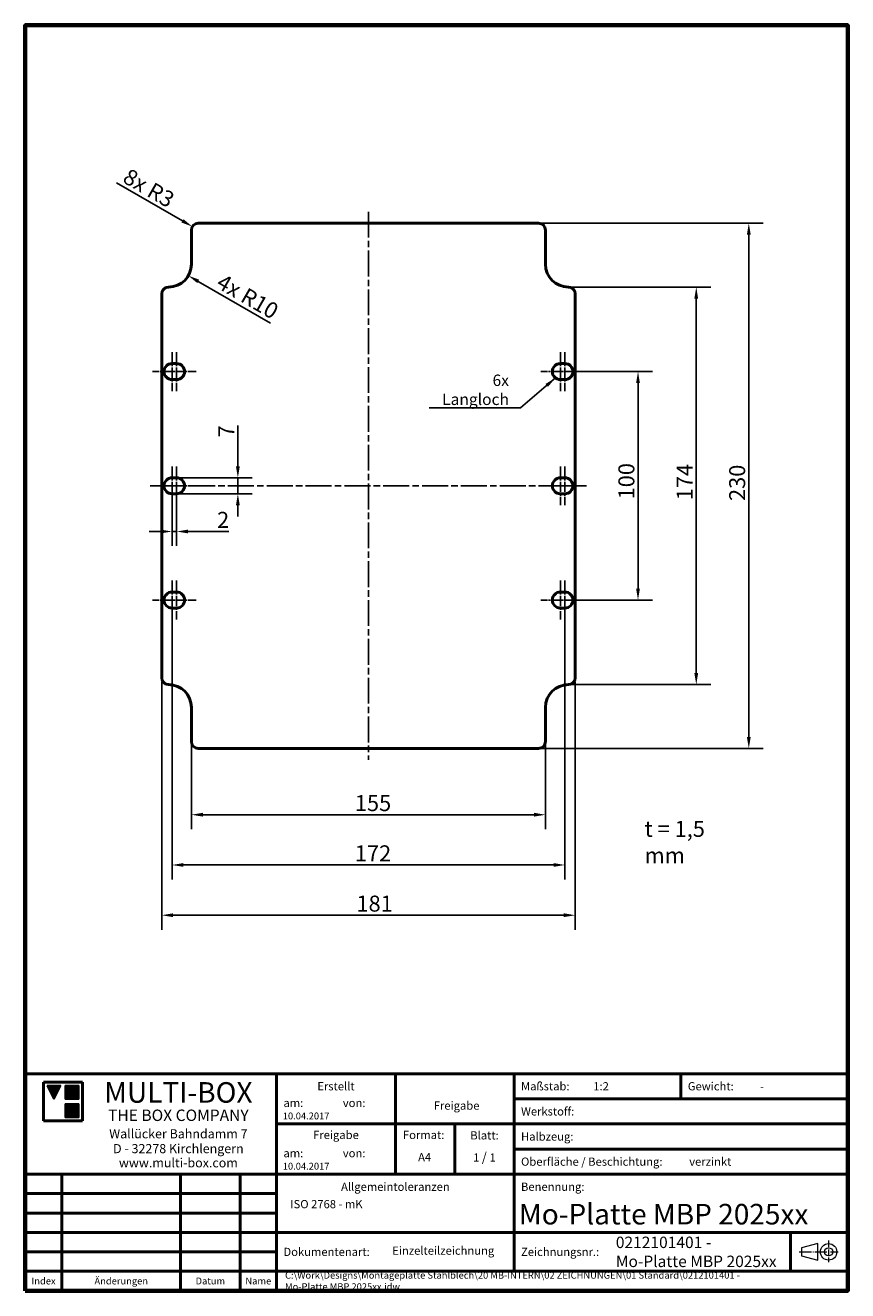
# Model space of a CAD drawing. Units: millimetres. Extents: x 20 to 200, y 10 to 287.
import ezdxf
from ezdxf.enums import TextEntityAlignment as Align

# ---------------------------------------------------------------- set-up
doc = ezdxf.new("R2010")
doc.units = ezdxf.units.MM
doc.linetypes.add('CHAIN', pattern=[0.3543, 0.2362, -0.0295, 0.0591, -0.0295])
doc.linetypes.add('LONG_DASH_DOTTED', pattern=[0.3001, 0.2362, -0.0295, 0.0049, -0.0295])
doc.layers.get('0').update_dxf_attribs({"lineweight": 25})
for name, color, linetype, lineweight in [('1 Unterteil UT', 7, 'Continuous', 25), ('Bemaßung (ISO)', 7, 'Continuous', 25), ('Mittellinie (ISO)', 7, 'Continuous', 25), ('Mittelpunktmarkierung (ISO)', 7, 'Continuous', 25), ('Rahmen (ISO)', 7, 'Continuous', 70), ('Schraffur (ISO)', 7, 'Continuous', 18), ('SCHRIFT-05', 7, 'Continuous', 50), ('Sichtbar (ISO)', 7, 'Continuous', 50), ('Symbol (ISO)', 7, 'Continuous', 25), ('Titel (ISO)', 7, 'Continuous', 50)]:
    doc.layers.add(name, color=color, linetype=linetype, lineweight=lineweight)
doc.styles.add('Notiztext (DIN)', font='isocpeur.ttf')
doc.styles.add('Textstil12', font='isocpeur.ttf')
doc.styles.add('Textstil13', font='isocpeur.ttf')
doc.styles.add('Textstil20', font='verdana.ttf')
doc.styles.add('Textstil25', font='isocpeur.ttf')
doc.styles.add('Textstil27', font='verdana.ttf')
doc.styles.add('Textstil35', font='arial.ttf')
doc.styles.add('Textstil36', font='arial.ttf')
doc.styles.add('Textstil38', font='arial.ttf')
doc.styles.add('Textstil40', font='isocpeur.ttf')
doc.styles.add('Textstil43', font='isocpeur.ttf')
doc.dimstyles.new('Standard (DIN)', dxfattribs={"dimtxt": 3.5, "dimasz": 2.5, "dimexe": 3.175, "dimexo": 0.8, "dimgap": 0.8, "dimtad": 1, "dimrnd": 1e-08, "dimzin": 0, "dimtxsty": 'Notiztext (DIN)', "dimcen": 0.09, "dimdle": 10, "dimclrd": 256, "dimclre": 256, "dimclrt": 256, "dimadec": 0, "dimazin": 0, "dimtfac": 1, "dimtmove": 0, "dimatfit": 3, "dimfxl": 1, "dimtolj": 1, "dimtzin": 0, "dimlwd": -1, "dimlwe": -1, "dimarcsym": 0})
doc.dimstyles.new('Standard - Methode 2a (DIN)$7', dxfattribs={"dimtxt": 3.5, "dimasz": 2.5, "dimexe": 3.175, "dimexo": 0.8, "dimgap": 0.8, "dimtad": 1, "dimtih": 1, "dimtoh": 1, "dimrnd": 1e-08, "dimtxsty": 'Notiztext (DIN)', "dimcen": 0.09, "dimdle": 10, "dimclrd": 256, "dimclre": 256, "dimclrt": 256, "dimazin": 2, "dimtfac": 1, "dimtmove": 0, "dimatfit": 3, "dimfxl": 1, "dimtolj": 1, "dimlwd": -1, "dimlwe": -1, "dimarcsym": 0})

# ---------------------------------------------------------------- blocks, each defined once
blk = doc.blocks.new('Ränder Vorgaberahmen')
at = {"layer": 'Rahmen (ISO)', "flags": 128}
blk.add_lwpolyline([(20, 10), (20, 287), (200, 287), (200, 10), (20, 10)], dxfattribs=at)
blk = doc.blocks.new('Schriftfelder DIN')
at = {"layer": 'Schraffur (ISO)', "true_color": 0xff0000}
blk.add_hatch(color=1, dxfattribs=at).paths.add_polyline_path([(246.77, 68.62), (243.77, 68.62), (245.27, 65.62)])
at = {"layer": 'Schraffur (ISO)'}
for color, points in [(256, [(247.77, 65.62), (250.77, 65.62), (250.77, 68.62), (247.77, 68.62)]), (7, [(247.77, 64.62), (247.77, 61.62), (250.77, 61.62), (250.77, 64.62)])]:
    blk.add_hatch(color=color, dxfattribs=at).paths.add_polyline_path(points)
at = {"color": 1, "true_color": 0xff0000}
for p, q in [((246.77, 68.62), (243.77, 68.62)), ((243.77, 68.62), (245.27, 65.62)), ((245.27, 65.62), (246.77, 68.62))]:
    blk.add_line(p, q, dxfattribs=at)
at = {"color": 7}
blk.add_line((247.77, 65.62), (250.77, 65.62), dxfattribs=at)
at = {"layer": '1 Unterteil UT', "linetype": 'Continuous', "lineweight": 50}
for p, q in [((251.52, 69.37), (243.02, 69.37)), ((243.02, 69.37), (243.02, 60.87)), ((251.52, 60.87), (251.52, 69.37)), ((243.02, 60.87), (251.52, 60.87))]:
    blk.add_line(p, q, dxfattribs=at)
at = {"layer": '1 Unterteil UT', "linetype": 'Continuous'}
for p, q in [((247.77, 68.62), (247.77, 65.62)), ((250.77, 68.62), (247.77, 68.62)), ((250.77, 65.62), (250.77, 68.62)), ((247.77, 64.62), (247.77, 61.62)), ((250.77, 64.62), (247.77, 64.62)), ((250.77, 61.62), (250.77, 64.62)), ((247.77, 61.62), (250.77, 61.62))]:
    blk.add_line(p, q, dxfattribs=at)
at = {"layer": 'Titel (ISO)'}
for p, q in [((419.02, 71.22), (239.02, 71.22)), ((239.02, 71.22), (239.02, 23.72)), ((294.02, 23.72), (294.02, 71.22)), ((320.02, 60.22), (320.02, 71.22)), ((346.02, 27.97), (346.02, 71.22)), ((382.52, 65.72), (382.52, 71.22)), ((419.02, 23.72), (419.02, 71.22)), ((419.02, 65.72), (346.02, 65.72)), ((294.02, 60.22), (419.02, 60.22)), ((320.02, 49.22), (320.02, 60.22)), ((333.02, 49.22), (333.02, 60.22)), ((419.02, 54.72), (346.02, 54.72)), ((239.02, 49.22), (294.02, 49.22)), ((247.02, 23.72), (247.02, 49.22)), ((273.02, 23.72), (273.02, 49.22)), ((286.02, 23.72), (286.02, 49.22)), ((294.02, 49.22), (419.02, 49.22)), ((239.02, 44.97), (294.02, 44.97)), ((239.02, 40.72), (294.02, 40.72)), ((239.02, 36.47), (294.02, 36.47)), ((294.02, 36.47), (419.02, 36.47)), ((406.52, 36.47), (406.52, 27.97)), ((294.02, 32.22), (239.02, 32.22)), ((239.02, 27.97), (294.02, 27.97)), ((294.02, 27.97), (346.02, 27.97)), ((346.02, 27.97), (419.02, 27.97)), ((239.02, 23.72), (419.02, 23.72))]:
    blk.add_line(p, q, dxfattribs=at)
at = {"layer": 'Titel (ISO)', "lineweight": 18}
for p, q in [((412.5, 34.02), (408.9, 33.12)), ((412.5, 30.42), (412.5, 34.02)), ((408.9, 33.12), (408.9, 31.32)), ((408.9, 31.32), (412.5, 30.42))]:
    blk.add_line(p, q, dxfattribs=at)
at = {"layer": 'Titel (ISO)', "linetype": 'LONG_DASH_DOTTED', "lineweight": 18, "ltscale": 6.257657}
blk.add_line((414.84, 34.7), (414.84, 29.93), dxfattribs=at)
at = {"layer": 'Titel (ISO)', "linetype": 'LONG_DASH_DOTTED', "lineweight": 18, "ltscale": 11.198537}
blk.add_line((408.43, 32.22), (416.96, 32.22), dxfattribs=at)
at = {"layer": 'Titel (ISO)', "lineweight": 18}
for radius in [1.8, 0.9]:
    blk.add_circle((414.84, 32.22), radius, dxfattribs=at)
at = {"layer": 'SCHRIFT-05', "color": 7}
for s, height, style, p in [('MULTI-BOX', 4.5, 'Textstil36', (272.52, 67.12)), ('THE BOX COMPANY', 2.5, 'Textstil35', (272.52, 62.12)), ('Wallücker Bahndamm 7', 2, 'Textstil38', (272.52, 58.07)), ('D - 32278 Kirchlengern', 2, 'Textstil38', (272.52, 54.82)), ('www.multi-box.com', 2, 'Textstil38', (272.52, 51.72))]:
    blk.add_text(s, height=height, dxfattribs=dict(at, style=style)).set_placement(p, align=Align.MIDDLE_CENTER)
at = {"layer": 'Titel (ISO)'}
for s, height, style, p in [('Erstellt', 1.8, 'Textstil27', (307.02, 68.47)), ('Freigabe', 1.8, 'Textstil27', (307.02, 57.82)), ('Format:', 1.8, 'Textstil27', (326.21, 57.82)), ('Blatt:', 1.8, 'Textstil27', (339.52, 57.72)), ('Allgemeintoleranzen', 1.8, 'Textstil27', (320.02, 46.47)), ('Index', 1.5, 'Textstil20', (243.02, 25.84)), ('Änderungen', 1.5, 'Textstil20', (260.02, 25.84)), ('Datum', 1.5, 'Textstil20', (279.52, 25.84)), ('Name', 1.5, 'Textstil20', (290.02, 25.84))]:
    blk.add_text(s, height=height, dxfattribs=dict(at, style=style)).set_placement(p, align=Align.MIDDLE_CENTER)
for s, style, p in [('Maßstab:', 'Textstil27', (347.52, 68.47)), ('Gewicht:', 'Textstil27', (384.02, 68.47)), ('am:', 'Textstil27', (295.52, 64.82)), ('von:', 'Textstil27', (308.52, 64.82)), ('Werkstoff:', 'Textstil27', (347.52, 62.97)), ('Halbzeug:', 'Textstil27', (347.52, 57.47)), ('am:', 'Textstil27', (295.52, 53.82)), ('von:', 'Textstil27', (308.52, 53.82)), ('Benennung:', 'Textstil27', (347.52, 46.47)), ('ISO 2768 - mK', 'Textstil25', (297.02, 42.67)), ('Dokumentenart:', 'Textstil27', (295.52, 32.22)), ('Zeichnungsnr.:', 'Textstil27', (347.52, 32.22))]:
    blk.add_text(s, height=1.8, dxfattribs=dict(at, style=style)).set_placement(p, align=Align.MIDDLE_LEFT)
at = {"layer": 'Titel (ISO)', "style": 'Notiztext (DIN)'}
for s, insert, char_height, attachment_point in [('\\fISOCPEUR|b0|i0;\\H1.7923;1 \\fISOCPEUR|b0|i0;\\H2.0000;/ \\fISOCPEUR|b0|i0;\\H1.7923;1 ', (339.52, 52.97), 3.5, 5), ('\\fVerdana|b0|i0;\\H1.8000;Oberfläche / Beschichtung\\fISOCPEUR|b0|i0;\\H1.8000;:', (347.52, 51.97), 1.8, 4)]:
    blk.add_mtext(s, dxfattribs=dict(at, insert=insert, char_height=char_height, attachment_point=attachment_point))
at = {"layer": 'Titel (ISO)'}
for tag, p, height, style in [('<Maßstab>_001', (363.34, 67.57), 1.8, 'Textstil25'), ('MASSE\\P3;_001', (399.84, 67.57), 1.8, 'Textstil25'), ('STATUS_001', (328.43, 63.34), 1.8, 'Textstil25'), ('<Werkstoff>_001', (363.34, 62.07), 1.8, 'Textstil25'), ('ERSTELLUNGSDATUM_001', (295.37, 61.22), 1.5, 'Textstil13'), ('Blattgröße_001', (324.99, 52.07), 1.79, 'Textstil40'), ('<Oberfläche_/_Beschichtung>_001', (384.34, 51.07), 1.8, 'Textstil25'), ('KONTROLLDATUM_001', (295.37, 50.22), 1.5, 'Textstil13'), ('BEZEICHNUNG_001', (347.07, 38.22), 4.5, 'Textstil43'), ('<Dokumentenart>_001', (319.34, 31.59), 1.8, 'Textstil25'), ('BAUTEILNUMMER_001', (368.27, 33.05), 2.5, 'Textstil12'), ('BAUTEILNUMMER_002', (368.27, 28.89), 2.5, 'Textstil12'), ('DATEINAME_UND_PFAD_001', (295.87, 26.34), 1.5, 'Textstil13'), ('DATEINAME_UND_PFAD_002', (295.87, 23.84), 1.5, 'Textstil13')]:
    blk.add_attdef(tag, p, '', height=height, dxfattribs=dict(at, style=style))
at = {"layer": 'Titel (ISO)', "style": 'Textstil25'}
for tag, p in [('<Halbzeug>', (363.52, 57.47)), ('<Allgemeintoleranzen_2.Zeile>', (297.02, 39.12))]:
    blk.add_attdef(tag, text='', height=1.8, dxfattribs=at).set_placement(p, align=Align.MIDDLE_LEFT)
blk = doc.blocks.new('*D5')
at = {"layer": 'Bemaßung (ISO)', "transparency": 16777216}
for p, q in [((138.91, 211.19), (157.28, 211.19)), ((154.11, 208.69), (154.11, 163.69)), ((138.91, 161.19), (157.28, 161.19))]:
    blk.add_line(p, q, dxfattribs=at)
for points in [[(153.69, 208.69), (154.52, 208.69), (154.11, 211.19)], [(153.69, 163.69), (154.52, 163.69), (154.11, 161.19)]]:
    blk.add_solid(points, dxfattribs=at)
at = {"layer": 'Defpoints', "color": 0, "transparency": 16777216}
for p in [(138.11, 211.19), (138.11, 161.19), (154.11, 161.19)]:
    blk.add_point(p, dxfattribs=at)
at = {"layer": 'Bemaßung (ISO)', "transparency": 16777216, "insert": (149.81, 183.22), "char_height": 3.5, "attachment_point": 1, "rotation": 90, "style": 'Notiztext (DIN)'}
blk.add_mtext('\\A1;100', dxfattribs=at)
blk = doc.blocks.new('*D6')
at = {"layer": 'Bemaßung (ISO)', "transparency": 16777216}
for p, q in [((139.66, 229.69), (170.03, 229.69)), ((166.86, 227.19), (166.86, 145.19)), ((139.66, 142.69), (170.03, 142.69))]:
    blk.add_line(p, q, dxfattribs=at)
for points in [[(166.44, 227.19), (167.27, 227.19), (166.86, 229.69)], [(166.44, 145.19), (167.27, 145.19), (166.86, 142.69)]]:
    blk.add_solid(points, dxfattribs=at)
at = {"layer": 'Defpoints', "color": 0, "transparency": 16777216}
for p in [(138.86, 229.69), (138.86, 142.69), (166.86, 142.69)]:
    blk.add_point(p, dxfattribs=at)
at = {"layer": 'Bemaßung (ISO)', "transparency": 16777216, "insert": (162.56, 183.04), "char_height": 3.5, "attachment_point": 1, "rotation": 90, "style": 'Notiztext (DIN)'}
blk.add_mtext('\\A1;174', dxfattribs=at)
blk = doc.blocks.new('*D7')
at = {"layer": 'Bemaßung (ISO)', "transparency": 16777216}
for p, q in [((133.16, 243.69), (181.53, 243.69)), ((178.36, 241.19), (178.36, 131.19)), ((133.16, 128.69), (181.53, 128.69))]:
    blk.add_line(p, q, dxfattribs=at)
for points in [[(177.94, 241.19), (178.77, 241.19), (178.36, 243.69)], [(177.94, 131.19), (178.77, 131.19), (178.36, 128.69)]]:
    blk.add_solid(points, dxfattribs=at)
at = {"layer": 'Defpoints', "color": 0, "transparency": 16777216}
for p in [(132.36, 243.69), (132.36, 128.69), (178.36, 128.69)]:
    blk.add_point(p, dxfattribs=at)
at = {"layer": 'Bemaßung (ISO)', "transparency": 16777216, "insert": (174.06, 182.87), "char_height": 3.5, "attachment_point": 1, "rotation": 90, "style": 'Notiztext (DIN)'}
blk.add_mtext('\\A1;230', dxfattribs=at)
blk = doc.blocks.new('*D8')
at = {"layer": 'Bemaßung (ISO)', "transparency": 16777216}
for p, q in [((56.36, 129.39), (56.36, 111.02)), ((133.86, 129.39), (133.86, 111.02)), ((58.86, 114.19), (131.36, 114.19))]:
    blk.add_line(p, q, dxfattribs=at)
for points in [[(58.86, 114.61), (58.86, 113.78), (56.36, 114.19)], [(131.36, 114.61), (131.36, 113.78), (133.86, 114.19)]]:
    blk.add_solid(points, dxfattribs=at)
at = {"layer": 'Defpoints', "color": 0, "transparency": 16777216}
for p in [(56.36, 130.19), (133.86, 130.19), (133.86, 114.19)]:
    blk.add_point(p, dxfattribs=at)
at = {"layer": 'Bemaßung (ISO)', "transparency": 16777216, "insert": (92.13, 118.49), "char_height": 3.5, "attachment_point": 1, "style": 'Notiztext (DIN)'}
blk.add_mtext('\\A1;155', dxfattribs=at)
blk = doc.blocks.new('*D9')
at = {"layer": 'Bemaßung (ISO)', "transparency": 16777216}
for p, q in [((52.11, 160.39), (52.11, 100.02)), ((138.11, 160.39), (138.11, 100.02)), ((54.61, 103.19), (135.61, 103.19))]:
    blk.add_line(p, q, dxfattribs=at)
for points in [[(54.61, 103.61), (54.61, 102.78), (52.11, 103.19)], [(135.61, 103.61), (135.61, 102.78), (138.11, 103.19)]]:
    blk.add_solid(points, dxfattribs=at)
at = {"layer": 'Defpoints', "color": 0, "transparency": 16777216}
for p in [(52.11, 161.19), (138.11, 161.19), (138.11, 103.19)]:
    blk.add_point(p, dxfattribs=at)
at = {"layer": 'Bemaßung (ISO)', "transparency": 16777216, "insert": (92.13, 107.49), "char_height": 3.5, "attachment_point": 1, "style": 'Notiztext (DIN)'}
blk.add_mtext('\\A1;172', dxfattribs=at)
blk = doc.blocks.new('*D10')
at = {"layer": 'Bemaßung (ISO)', "transparency": 16777216}
for p, q in [((49.86, 143.39), (49.86, 89.02)), ((140.36, 143.39), (140.36, 89.02)), ((52.36, 92.19), (137.86, 92.19))]:
    blk.add_line(p, q, dxfattribs=at)
for points in [[(52.36, 92.61), (52.36, 91.78), (49.86, 92.19)], [(137.86, 92.61), (137.86, 91.78), (140.36, 92.19)]]:
    blk.add_solid(points, dxfattribs=at)
at = {"layer": 'Defpoints', "color": 0, "transparency": 16777216}
for p in [(49.86, 144.19), (140.36, 144.19), (140.36, 92.19)]:
    blk.add_point(p, dxfattribs=at)
at = {"layer": 'Bemaßung (ISO)', "transparency": 16777216, "insert": (92.48, 96.49), "char_height": 3.5, "attachment_point": 1, "style": 'Notiztext (DIN)'}
blk.add_mtext('\\A1;181', dxfattribs=at)
blk = doc.blocks.new('*D11')
at = {"layer": 'Bemaßung (ISO)', "transparency": 16777216}
blk.add_line((39.98, 252.52), (54.39, 244.19), dxfattribs=at)
blk.add_solid([(54.6, 244.56), (54.18, 243.83), (56.56, 242.94)], dxfattribs=at)
at = {"layer": 'Defpoints', "color": 0, "transparency": 16777216}
for p in [(56.56, 242.94), (57.86, 242.19)]:
    blk.add_point(p, dxfattribs=at)
at = {"layer": 'Bemaßung (ISO)', "transparency": 16777216, "insert": (42.82, 255.84), "char_height": 3.5, "attachment_point": 1, "rotation": 330, "style": 'Notiztext (DIN)'}
blk.add_mtext('\\A1;8x R3', dxfattribs=at)
blk = doc.blocks.new('*D12')
at = {"layer": 'Bemaßung (ISO)', "transparency": 16777216}
blk.add_line((73.66, 221.82), (57.85, 230.94), dxfattribs=at)
blk.add_solid([(58.06, 231.31), (57.64, 230.58), (55.69, 232.19)], dxfattribs=at)
at = {"layer": 'Defpoints', "color": 0, "transparency": 16777216}
for p in [(51.36, 234.69), (55.69, 232.19)]:
    blk.add_point(p, dxfattribs=at)
at = {"layer": 'Bemaßung (ISO)', "transparency": 16777216, "insert": (63.3, 232.77), "char_height": 3.5, "attachment_point": 1, "rotation": 330, "style": 'Notiztext (DIN)'}
blk.add_mtext('\\A1;4x R10', dxfattribs=at)
blk = doc.blocks.new('*D13')
at = {"layer": 'Bemaßung (ISO)', "transparency": 16777216}
for p, q in [((52.11, 185.39), (52.11, 173.02)), ((53.11, 185.39), (53.11, 173.02)), ((49.61, 176.19), (47.11, 176.19)), ((52.11, 176.19), (53.11, 176.19)), ((55.61, 176.19), (64.52, 176.19))]:
    blk.add_line(p, q, dxfattribs=at)
for points in [[(49.61, 176.61), (49.61, 175.78), (52.11, 176.19)], [(55.61, 176.61), (55.61, 175.78), (53.11, 176.19)]]:
    blk.add_solid(points, dxfattribs=at)
at = {"layer": 'Defpoints', "color": 0, "transparency": 16777216}
for p in [(52.11, 186.19), (53.11, 186.19), (53.11, 176.19)]:
    blk.add_point(p, dxfattribs=at)
at = {"layer": 'Bemaßung (ISO)', "transparency": 16777216, "insert": (61.97, 180.49), "char_height": 3.5, "attachment_point": 1, "style": 'Notiztext (DIN)'}
blk.add_mtext('\\A1;2', dxfattribs=at)
blk = doc.blocks.new('*D14')
at = {"layer": 'Bemaßung (ISO)', "transparency": 16777216}
for p, q in [((66.52, 190.44), (66.52, 199.36)), ((53.91, 187.94), (69.69, 187.94)), ((66.52, 184.44), (66.52, 187.94)), ((53.91, 184.44), (69.69, 184.44)), ((66.52, 181.94), (66.52, 179.44))]:
    blk.add_line(p, q, dxfattribs=at)
for points in [[(66.1, 190.44), (66.94, 190.44), (66.52, 187.94)], [(66.1, 181.94), (66.94, 181.94), (66.52, 184.44)]]:
    blk.add_solid(points, dxfattribs=at)
at = {"layer": 'Defpoints', "color": 0, "transparency": 16777216}
for p in [(53.11, 187.94), (53.11, 184.44), (66.52, 184.44)]:
    blk.add_point(p, dxfattribs=at)
at = {"layer": 'Bemaßung (ISO)', "transparency": 16777216, "insert": (62.22, 196.81), "char_height": 3.5, "attachment_point": 1, "rotation": 90, "style": 'Notiztext (DIN)'}
blk.add_mtext('\\A1;7', dxfattribs=at)

msp = doc.modelspace()

# ---------------------------------------------------------------- linework, layer by layer
at = {"layer": 'Mittellinie (ISO)', "linetype": 'CHAIN', "ltscale": 23.990969}
for p, q in [((95.11, 246.19), (95.11, 126.19)), ((47.36, 186.19), (142.86, 186.19))]:
    msp.add_line(p, q, dxfattribs=at)
at = {"layer": 'Mittelpunktmarkierung (ISO)', "linetype": 'CHAIN', "ltscale": 9.445163}
for p, q in [((52.11, 215.44), (52.11, 206.94)), ((53.11, 215.44), (53.11, 206.94)), ((137.11, 215.44), (137.11, 206.94)), ((138.11, 215.44), (138.11, 206.94)), ((52.11, 190.44), (52.11, 181.94)), ((53.11, 190.44), (53.11, 181.94)), ((137.11, 190.44), (137.11, 181.94)), ((138.11, 190.44), (138.11, 181.94)), ((52.11, 165.44), (52.11, 156.94)), ((53.11, 165.44), (53.11, 156.94)), ((137.11, 165.44), (137.11, 156.94)), ((138.11, 165.44), (138.11, 156.94))]:
    msp.add_line(p, q, dxfattribs=at)
at = {"layer": 'Mittelpunktmarkierung (ISO)', "linetype": 'CHAIN', "ltscale": 7.50055}
for p, q in [((54.61, 211.19), (47.86, 211.19)), ((57.36, 211.19), (50.61, 211.19)), ((139.61, 211.19), (132.86, 211.19)), ((142.36, 211.19), (135.61, 211.19)), ((54.61, 186.19), (47.86, 186.19)), ((57.36, 186.19), (50.61, 186.19)), ((139.61, 186.19), (132.86, 186.19)), ((142.36, 186.19), (135.61, 186.19)), ((54.61, 161.19), (47.86, 161.19)), ((57.36, 161.19), (50.61, 161.19)), ((139.61, 161.19), (132.86, 161.19)), ((142.36, 161.19), (135.61, 161.19))]:
    msp.add_line(p, q, dxfattribs=at)
at = {"layer": 'Sichtbar (ISO)'}
for p, q in [((56.36, 234.69), (56.36, 242.19)), ((57.86, 243.69), (132.36, 243.69)), ((133.86, 242.19), (133.86, 234.69)), ((49.86, 144.19), (49.86, 228.19)), ((140.36, 228.19), (140.36, 144.19)), ((52.11, 212.94), (53.11, 212.94)), ((137.11, 212.94), (138.11, 212.94)), ((53.11, 209.44), (52.11, 209.44)), ((138.11, 209.44), (137.11, 209.44)), ((52.11, 187.94), (53.11, 187.94)), ((137.11, 187.94), (138.11, 187.94)), ((53.11, 184.44), (52.11, 184.44)), ((138.11, 184.44), (137.11, 184.44)), ((52.11, 162.94), (53.11, 162.94)), ((137.11, 162.94), (138.11, 162.94)), ((53.11, 159.44), (52.11, 159.44)), ((138.11, 159.44), (137.11, 159.44)), ((56.36, 130.19), (56.36, 137.69)), ((133.86, 137.69), (133.86, 130.19)), ((132.36, 128.69), (57.86, 128.69))]:
    msp.add_line(p, q, dxfattribs=at)
for centre, radius, start, end in [((57.86, 242.19), 1.5, 90, 180), ((132.36, 242.19), 1.5, 0, 90), ((51.36, 234.69), 5, 270, 0), ((138.86, 234.69), 5, 180, 270), ((51.36, 228.19), 1.5, 90, 180), ((138.86, 228.19), 1.5, 0, 90), ((52.11, 211.19), 1.75, 90, 270), ((53.11, 211.19), 1.75, 270, 90), ((137.11, 211.19), 1.75, 90, 270), ((138.11, 211.19), 1.75, 270, 90), ((52.11, 186.19), 1.75, 90, 270), ((53.11, 186.19), 1.75, 270, 90), ((137.11, 186.19), 1.75, 90, 270), ((138.11, 186.19), 1.75, 270, 90), ((52.11, 161.19), 1.75, 90, 270), ((53.11, 161.19), 1.75, 270, 90), ((137.11, 161.19), 1.75, 90, 270), ((138.11, 161.19), 1.75, 270, 90), ((51.36, 144.19), 1.5, 180, 270), ((138.86, 144.19), 1.5, 270, 0), ((51.36, 137.69), 5, 0, 90), ((138.86, 137.69), 5, 90, 180), ((57.86, 130.19), 1.5, 180, 270), ((132.36, 130.19), 1.5, 270, 0)]:
    msp.add_arc(centre, radius, start, end, dxfattribs=at)

# ---------------------------------------------------------------- block references
msp.add_blockref('Ränder Vorgaberahmen', (0, 0))
ref = msp.add_blockref('Schriftfelder DIN', (-219.02, -13.72))
ref.add_attrib('BEZEICHNUNG_001', 'Mo-Platte MBP 2025xx', (128.05, 24.5), dxfattribs={"layer": 'Titel (ISO)', "height": 4.5, "style": 'Textstil43'})
ref.add_attrib('BAUTEILNUMMER_001', '0212101401 -', (149.25, 19.33), dxfattribs={"layer": 'Titel (ISO)', "height": 2.5, "style": 'Textstil12'})
ref.add_attrib('ERSTELLUNGSDATUM_001', '10.04.2017', (76.35, 47.5), dxfattribs={"layer": 'Titel (ISO)', "height": 1.5, "style": 'Textstil13'})
ref.add_attrib('KONTROLLDATUM_001', '10.04.2017', (76.35, 36.5), dxfattribs={"layer": 'Titel (ISO)', "height": 1.5, "style": 'Textstil13'})
ref.add_attrib('STATUS_001', 'Freigabe', (109.41, 49.62), dxfattribs={"layer": 'Titel (ISO)', "height": 1.8, "style": 'Textstil25'})
ref.add_attrib('Blattgröße_001', 'A4', (105.98, 38.35), dxfattribs={"layer": 'Titel (ISO)', "height": 1.792, "style": 'Textstil40'})
ref.add_attrib('<Maßstab>_001', '1:2', (144.32, 53.85), dxfattribs={"layer": 'Titel (ISO)', "height": 1.8, "style": 'Textstil25'})
ref.add_attrib('<Oberfläche_/_Beschichtung>_001', 'verzinkt', (165.32, 37.35), dxfattribs={"layer": 'Titel (ISO)', "height": 1.8, "style": 'Textstil25'})
ref.add_attrib('MASSE\\P3;_001', '-', (180.82, 53.85), dxfattribs={"layer": 'Titel (ISO)', "height": 1.8, "style": 'Textstil25'})
ref.add_attrib('DATEINAME_UND_PFAD_001', 'C:\\Work\\Designs\\Montageplatte Stahlblech\\20 MB-INTERN\\02 ZEICHNUNGEN\\01 Standard\\0212101401 -', (76.85, 12.63), dxfattribs={"layer": 'Titel (ISO)', "height": 1.5, "style": 'Textstil13'})
ref.add_attrib('<Dokumentenart>_001', 'Einzelteilzeichnung', (100.32, 17.87), dxfattribs={"layer": 'Titel (ISO)', "height": 1.8, "style": 'Textstil25'})
ref.add_attrib('BAUTEILNUMMER_002', 'Mo-Platte MBP 2025xx', (149.25, 15.17), dxfattribs={"layer": 'Titel (ISO)', "height": 2.5, "style": 'Textstil12'})
ref.add_attrib('DATEINAME_UND_PFAD_002', 'Mo-Platte MBP 2025xx.idw', (76.85, 10.13), dxfattribs={"layer": 'Titel (ISO)', "height": 1.5, "style": 'Textstil13'})

# ---------------------------------------------------------------- texts
at = {"layer": 'Symbol (ISO)', "style": 'Notiztext (DIN)'}
for s, insert, char_height, width, attachment_point in [('{\\fISOCPEUR|b0|i0;\\H2.5000;6x Langloch}', (125.86, 203.88), 2.5, 17.9893, 9), ('{t = 1,5 mm}', (155.53, 112.85), 3.5, 22.5714, 1)]:
    msp.add_mtext(s, dxfattribs=dict(at, insert=insert, char_height=char_height, width=width, attachment_point=attachment_point))

# ---------------------------------------------------------------- dimensions: what is measured, and where the dimension line sits
at = {"layer": 'Bemaßung (ISO)'}
for center, mpoint, text, picture, middle in [((57.86, 242.19), (56.56, 242.94), '8x <>', '*D11', (45.67, 249.23)), ((51.36, 234.69), (55.69, 232.19), '4x <>', '*D12', (67.06, 225.63))]:
    dim = msp.add_radius_dim(center=center, mpoint=mpoint, text=text, dimstyle='Standard (DIN)', override={"dimgap": 0.8, "dimdec": 0, "dimlfac": 2, "dimcen": 0, "dimtol": 0, "dimlim": 0, "dimtp": 0, "dimtm": 0, "dimtdec": 2, "dimtofl": 0}, dxfattribs=at)
    dim.commit()
    dim.dimension.update_dxf_attribs({"geometry": picture, "text_midpoint": middle, "dimtype": 164})
for base, p1, p2, angle, override, picture, middle in [((178.36, 128.69), (132.36, 243.69), (132.36, 128.69), 270, {"dimgap": 0.8, "dimdec": 0, "dimlfac": 2, "dimtol": 0, "dimlim": 0, "dimtp": 0, "dimtm": 0, "dimtdec": 2, "dimtofl": 0, "dimatfit": 1}, '*D7', (178.36, 186.19)), ((166.86, 142.69), (138.86, 229.69), (138.86, 142.69), 90, {"dimgap": 0.8, "dimdec": 0, "dimlfac": 2, "dimtol": 0, "dimlim": 0, "dimtp": 0, "dimtm": 0, "dimtdec": 2, "dimtofl": 0, "dimatfit": 1}, '*D6', (166.86, 186.19)), ((154.11, 161.19), (138.11, 211.19), (138.11, 161.19), 90, {"dimgap": 0.8, "dimdec": 0, "dimlfac": 2, "dimtol": 0, "dimlim": 0, "dimtp": 0, "dimtm": 0, "dimtdec": 2, "dimtofl": 0, "dimatfit": 1}, '*D5', (154.11, 186.19)), ((66.52, 184.44), (53.11, 187.94), (53.11, 184.44), 90, {"dimgap": 0.8, "dimdec": 0, "dimlfac": 2, "dimtol": 0, "dimlim": 0, "dimtp": 0, "dimtm": 0, "dimtdec": 2, "dimtofl": 1, "dimatfit": 1}, '*D14', (66.52, 197.68)), ((53.11, 176.19), (52.11, 186.19), (53.11, 186.19), 180, {"dimgap": 0.8, "dimdec": 0, "dimlfac": 2, "dimtol": 0, "dimlim": 0, "dimtp": 0, "dimtm": 0, "dimtdec": 2, "dimtofl": 1, "dimatfit": 1}, '*D13', (62.84, 176.19)), ((138.11, 103.19), (52.11, 161.19), (138.11, 161.19), 180, {"dimgap": 0.8, "dimdec": 0, "dimlfac": 2, "dimtol": 0, "dimlim": 0, "dimtp": 0, "dimtm": 0, "dimtdec": 2, "dimtofl": 0, "dimatfit": 1}, '*D9', (95.11, 103.19)), ((133.86, 114.19), (56.36, 130.19), (133.86, 130.19), 180, {"dimgap": 0.8, "dimdec": 0, "dimlfac": 2, "dimtol": 0, "dimlim": 0, "dimtp": 0, "dimtm": 0, "dimtdec": 2, "dimtofl": 0, "dimatfit": 1}, '*D8', (95.11, 114.19))]:
    dim = msp.add_linear_dim(base=base, p1=p1, p2=p2, angle=angle, dimstyle='Standard (DIN)', override=override, dxfattribs=at)
    dim.commit()
    dim.dimension.update_dxf_attribs({"geometry": picture, "text_midpoint": middle, "dimtype": 160})
dim = msp.add_linear_dim(base=(140.36, 92.19), p1=(49.86, 144.19), p2=(140.36, 144.19), dimstyle='Standard (DIN)', override={"dimgap": 0.8, "dimdec": 0, "dimlfac": 2, "dimtol": 0, "dimlim": 0, "dimtp": 0, "dimtm": 0, "dimtdec": 2, "dimtofl": 0, "dimatfit": 1}, dxfattribs=at)
dim.commit()
dim.dimension.update_dxf_attribs({"geometry": '*D10', "text_midpoint": (95.11, 92.19), "dimtype": 160})

# ---------------------------------------------------------------- leaders
at = {"layer": 'Symbol (ISO)', "annotation_type": 0, "has_hookline": 1, "hookline_direction": 1, "text_width": 17.5}
msp.add_leader([(136.04, 209.81), (128.36, 203.29), (125.86, 203.29)], dimstyle='Standard - Methode 2a (DIN)$7', override={"dimgap": 0, "dimtad": 1}, dxfattribs=at)

doc.saveas('drawing.dxf')
